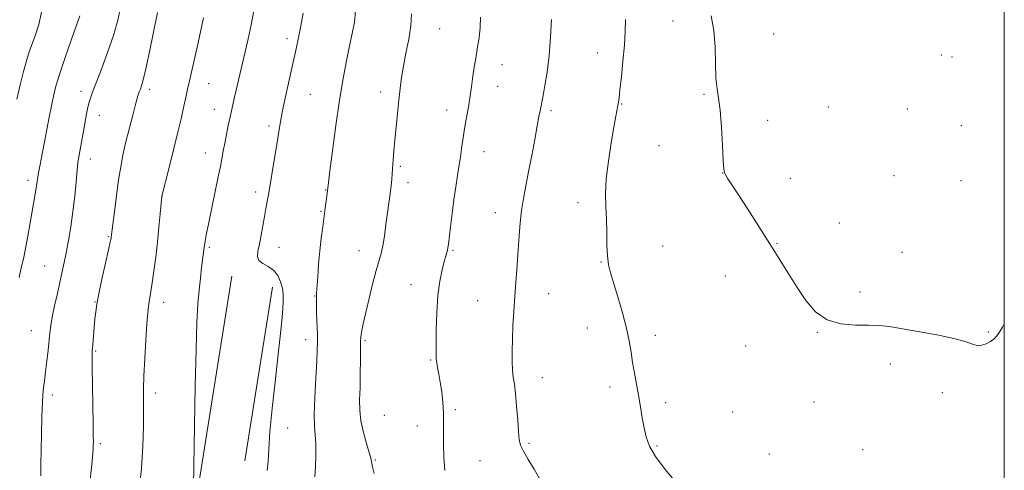
# Model space of a CAD drawing. Extents: x 2164800 to 2167700, y 322300 to 325200.
# Drawn here: x 2167153 to 2167500, y 323011 to 323169 of the extents above; entities that cross this region are included whole.
import ezdxf

# ---------------------------------------------------------------- set-up
doc = ezdxf.new("R2010")
doc.units = 0
doc.header["$MEASUREMENT"] = 0
for name, color, linetype, lineweight in [('32000', 7, 'Continuous', 0), ('DTM HARD BREAKLINE', 7, 'Continuous', 0), ('DTM SPOT ELEVATION', 2, 'Continuous', 13), ('INDEX CONTOUR', 41, 'Continuous', 13), ('INTERMEDIATE CONTOUR', 44, 'Continuous', 0)]:
    doc.layers.add(name, color=color, linetype=linetype, lineweight=lineweight)

msp = doc.modelspace()

# ---------------------------------------------------------------- linework, layer by layer
at = {"layer": '32000', "flags": 128}
msp.add_lwpolyline([(2165000, 322500), (2167500, 322500), (2167500, 325000), (2165000, 325000), (2165000, 322500)], dxfattribs=at)
at = {"layer": 'DTM HARD BREAKLINE', "extrusion": (-0.00091511, -0.005737, 0.999983), "elevation": -2559.5601, "flags": 128}
msp.add_lwpolyline([(2167232.5511, 323004.6112), (2167242.3114, 323065.8022)], dxfattribs=at)
at = {"layer": 'DTM HARD BREAKLINE'}
msp.add_polyline3d([(2167161.51, 322793.06, 1268.34), (2167155.53, 322828.84, 1269.42), (2167159.74, 322870.37, 1270.65), (2167174.73, 322922.97, 1272.04), (2167192.85, 322968.6, 1274.41), (2167215.63, 323002.98, 1276.16), (2167227.71, 323079.06, 1277.34)], dxfattribs=at)
at = {"layer": 'DTM SPOT ELEVATION'}
for p in [(2167300.94, 323166.3, 1282.96), (2167383.27, 323168.97, 1289.21), (2167247.14, 323162.73, 1277.54), (2167418.75, 323164.39, 1291.05), (2167356.53, 323157.72, 1287.29), (2167477.82, 323156.96, 1291.52), (2167481.54, 323156.33, 1291.45), (2167322.93, 323153.57, 1284.68), (2167219.54, 323146.93, 1274.84), (2167321.38, 323145.99, 1284.69), (2167174.51, 323144.21, 1269.48), (2167198.77, 323144.87, 1272.41), (2167255.41, 323143.1, 1278.95), (2167280.12, 323143.93, 1281.45), (2167394.17, 323143.12, 1289.81), (2167365.17, 323139.79, 1288.09), (2167437.93, 323138.64, 1291.14), (2167180.99, 323135.72, 1270.68), (2167221.5, 323137.84, 1275.31), (2167303.38, 323137.57, 1283.4), (2167340.18, 323137.39, 1286.3), (2167465.83, 323137.94, 1291.25), (2167240.84, 323131.95, 1277.63), (2167416.53, 323133.93, 1290.54), (2167484.87, 323132.06, 1290.94), (2167378.27, 323125.07, 1289.11), (2167218.33, 323122.47, 1275.31), (2167316.65, 323122.88, 1284.69), (2167177.83, 323120.34, 1270.65), (2167287.12, 323117.76, 1282.24), (2167400.72, 323115.42, 1289.99), (2167461.12, 323114.52, 1290.83), (2167155.87, 323112.83, 1267.53), (2167289.81, 323112.05, 1282.52), (2167424.56, 323113.53, 1290.4), (2167484.77, 323112.67, 1290.66), (2167203.08, 323107.16, 1274.01), (2167236.08, 323108.72, 1277.54), (2167260.73, 323109.43, 1279.93), (2167349.77, 323105, 1287.48), (2167259.2, 323101.92, 1279.88), (2167320.64, 323101.38, 1285.36), (2167441.79, 323097.84, 1290.46), (2167184.22, 323092.91, 1271.88), (2167419.9, 323090.46, 1290.04), (2167219.81, 323089.23, 1276.22), (2167244.39, 323089.21, 1278.71), (2167272.57, 323088.05, 1281.27), (2167305.67, 323088.15, 1284.16), (2167379.55, 323089.73, 1289), (2167463.98, 323087.43, 1290.65), (2167357.79, 323084.09, 1287.9), (2167161.74, 323082.58, 1269.08), (2167290.85, 323076.04, 1283.31), (2167401.63, 323079.14, 1289.63), (2167339.36, 323072.89, 1286.83), (2167449.09, 323073.5, 1290.26), (2167179.5, 323069.89, 1271.94), (2167203.72, 323069.8, 1274.58), (2167256.92, 323072.01, 1279.94), (2167314.36, 323070.43, 1285.1), (2167157.02, 323059.77, 1269.14), (2167353.04, 323060.78, 1287.37), (2167434.08, 323059.26, 1289.96), (2167494.4, 323059.37, 1290.1), (2167253.78, 323056.71, 1279.45), (2167274.62, 323056.42, 1282.2), (2167376.94, 323058.19, 1288.4), (2167179.72, 323052.71, 1272.16), (2167408.86, 323054.39, 1289.51), (2167297.8, 323049.46, 1283.86), (2167459.85, 323048.1, 1289.68), (2167337.19, 323043.3, 1286.8), (2167200.87, 323037.91, 1274.49), (2167360.99, 323040.01, 1287.62), (2167478.13, 323037.92, 1289.71), (2167164.42, 323037.11, 1270.4), (2167380.63, 323034.48, 1288.36), (2167432.91, 323034.65, 1289.49), (2167306.54, 323031.94, 1284.22), (2167404.2, 323031.14, 1289.03), (2167281.48, 323030.02, 1283.13), (2167247.36, 323025.54, 1278.91), (2167293.07, 323026.24, 1283.45), (2167181.37, 323019.94, 1272.27), (2167332.47, 323020.11, 1286.28), (2167377.54, 323019.12, 1288.14), (2167450.13, 323017.86, 1289.19), (2167278.25, 323014.23, 1282.14), (2167315.15, 323014, 1284.81), (2167417.15, 323016.37, 1288.9)]:
    msp.add_point(p, dxfattribs=at)
at = {"layer": 'INDEX CONTOUR', "flags": 128}
for points, elevation in [([(2167188.564, 323174.18), (2167187.494, 323169.304), (2167185.953, 323163.839), (2167183.93, 323157.831), (2167181.768, 323151.973), (2167178.638, 323143.8711), (2167177.865, 323141.745), (2167177.346, 323140.009), (2167176.877, 323138.036), (2167176.392, 323135.647), (2167175.856, 323132.777), (2167173.738, 323121.0949), (2167173.438, 323119.107), (2167173.144, 323116.391), (2167172.783, 323112.327), (2167172.316, 323107.267), (2167171.709, 323101.804), (2167170.951, 323096.472), (2167170.121, 323091.565), (2167169.3209, 323087.319), (2167168.615, 323083.83), (2167167.9261, 323080.638), (2167166.204, 323072.9539), (2167165.242, 323068.553), (2167164.439, 323064.628), (2167163.924, 323061.639), (2167163.602, 323059.119), (2167162.966, 323052.901), (2167162.5399, 323049.043), (2167162.085, 323045.334), (2167161.64, 323042.1), (2167161.239, 323038.8191), (2167160.92, 323034.7581), (2167160.706, 323029.445), (2167160.576, 323023.457), (2167160.495, 323017.6331), (2167160.437, 323012.66), (2167160.405, 323008.612)], 1270), ([(2167271.346, 323172.532), (2167270.913, 323168.605), (2167270.179, 323164.63), (2167269.231, 323160.2171), (2167268.149, 323154.998), (2167266.964, 323148.694), (2167265.699, 323141.045), (2167264.398, 323132.117), (2167263.208, 323123.2661), (2167262.299, 323116.171), (2167261.787, 323112.041), (2167261.452, 323109.082), (2167260.643, 323102.991), (2167259.733, 323096.444), (2167259.213, 323092.443), (2167258.7229, 323087.993), (2167258.313, 323083.232), (2167257.988, 323078.736), (2167257.588, 323072.998), (2167257.512, 323071.385), (2167257.522, 323069.295), (2167257.6119, 323066.001), (2167257.85, 323058.488), (2167257.899, 323055.749), (2167257.841, 323053.008), (2167257.633, 323049.039), (2167257.273, 323043.085), (2167256.911, 323036.275), (2167256.733, 323030.205), (2167256.86, 323026.013), (2167257.14, 323022.983), (2167257.353, 323019.941), (2167257.337, 323016.055), (2167257.17, 323011.866), (2167256.988, 323008.259)], 1280), ([(2167396.6649, 323170.801), (2167397.611, 323165.6701), (2167398.066, 323159.826), (2167398.222, 323153.944), (2167398.3729, 323148.875), (2167398.744, 323145.1159), (2167399.27, 323141.75), (2167399.817, 323137.5079), (2167400.273, 323131.602), (2167400.626, 323125.175), (2167400.887, 323119.855), (2167401.088, 323116.815), (2167401.345, 323115.428), (2167401.795, 323114.613), (2167402.596, 323113.4), (2167403.998, 323111.252), (2167406.274, 323107.74), (2167409.557, 323102.648), (2167413.429, 323096.605), (2167417.336, 323090.452), (2167420.845, 323084.853), (2167424.014, 323079.772), (2167427.026, 323074.992), (2167430.0849, 323070.423), (2167433.484, 323066.4541), (2167437.538, 323063.601), (2167442.392, 323062.189), (2167447.503, 323061.787), (2167452.158, 323061.781), (2167455.935, 323061.648), (2167459.587, 323061.243), (2167464.156, 323060.517), (2167470.276, 323059.456), (2167476.93, 323058.206), (2167482.689, 323056.949), (2167486.5, 323055.854), (2167488.807, 323055.0499), (2167490.427, 323054.6511), (2167492.025, 323054.7341), (2167493.638, 323055.226), (2167495.1501, 323056.017), (2167496.497, 323057.067), (2167497.831, 323058.635), (2167499.358, 323061.0519), (2167500, 323062.247)], 1290)]:
    msp.add_lwpolyline(points, dxfattribs=dict(at, elevation=elevation))
at = {"layer": 'INTERMEDIATE CONTOUR', "flags": 128}
for points, elevation in [([(2167235.634, 323173.108), (2167234.5199, 323167.668), (2167233.447, 323162.6879), (2167232.414, 323158.106), (2167228.706, 323142.102), (2167227.591, 323137.373), (2167227.071, 323135.057), (2167226.4621, 323132.206), (2167225.811, 323129.0351), (2167225.196, 323125.91), (2167224.669, 323123.096), (2167224.183, 323120.443), (2167223.666, 323117.698), (2167223.054, 323114.628), (2167219.4831, 323097.409), (2167218.711, 323093.586), (2167218.265, 323091.237), (2167218.062, 323089.986), (2167217.87, 323088.369), (2167217.065, 323082.129), (2167216.615, 323078.389), (2167216.165, 323074.099), (2167215.7701, 323069.238), (2167215.423, 323062.743), (2167215.107, 323053.29), (2167214.8089, 323040.327), (2167214.551, 323026.389), (2167214.209, 323004.9)], 1276), ([(2167160.636, 323172.056), (2167159.649, 323167.794), (2167158.512, 323164.162), (2167156.323, 323158.088), (2167155.313, 323154.984), (2167154.239, 323151.187), (2167153.047, 323146.434), (2167151.869, 323141.398)], 1266), ([(2167174.106, 323170.79), (2167171.081, 323162.274), (2167168.959, 323156.171), (2167167.047, 323150.448), (2167165.712, 323146.049), (2167164.816, 323142.529), (2167164.099, 323139.093), (2167163.348, 323135.132), (2167162.5399, 323130.778), (2167161.704, 323126.345), (2167160.877, 323122.1391), (2167160.133, 323118.415), (2167159.559, 323115.418), (2167159.203, 323113.275), (2167158.7601, 323110.0549), (2167158.445, 323108.095), (2167156.645, 323097.801), (2167155.814, 323093.136), (2167154.994, 323088.782), (2167154.245, 323085.198), (2167153.508, 323081.996), (2167152.695, 323078.575)], 1268), ([(2167201.564, 323172.012), (2167198.691, 323158.1289), (2167197.398, 323152.103), (2167196.481, 323148.253), (2167195.88, 323146.156), (2167195.465, 323145.015), (2167195.104, 323144.0559), (2167194.636, 323142.601), (2167193.891, 323139.997), (2167192.775, 323135.855), (2167191.475, 323130.8421), (2167190.253, 323125.89), (2167189.3, 323121.649), (2167188.539, 323117.626), (2167187.8219, 323113.048), (2167187.048, 323107.4689), (2167186.303, 323101.758), (2167185.198, 323092.805), (2167185.133, 323092.369), (2167184.883, 323091.151), (2167184.267, 323088.3709), (2167183.193, 323083.618), (2167181.923, 323077.9439), (2167180.8081, 323072.773), (2167180.108, 323069.136), (2167179.724, 323066.5049), (2167179.468, 323063.965), (2167178.66, 323054.805), (2167178.502, 323052.83), (2167178.4361, 323050.616), (2167178.459, 323046.7779), (2167178.562, 323040.49), (2167178.817, 323026.742), (2167178.879, 323022.7249), (2167178.894, 323020.643), (2167178.8859, 323019.548), (2167178.855, 323018.492), (2167178.705, 323016.5061), (2167178.314, 323012.623), (2167177.622, 323006.275)], 1272), ([(2167217.783, 323170.1489), (2167216.842, 323165.774), (2167215.822, 323161.264), (2167212.772, 323147.949), (2167212.102, 323144.977), (2167211.593, 323142.655), (2167210.594, 323137.944), (2167209.838, 323134.55), (2167208.71, 323129.794), (2167207.154, 323123.518), (2167205.487, 323116.927), (2167203.004, 323107.189), (2167202.4571, 323100.98), (2167202.025, 323096.323), (2167201.49, 323091.051), (2167200.886, 323085.715), (2167200.265, 323080.775), (2167199.688, 323076.665), (2167199.205, 323073.684), (2167198.516, 323069.958), (2167198.283, 323068.362), (2167198.061, 323066.065), (2167197.782, 323062.276), (2167197.408, 323056.57), (2167197.014, 323049.992), (2167196.704, 323043.956), (2167196.553, 323039.443), (2167196.523, 323035.697), (2167196.549, 323031.532), (2167196.547, 323026.004), (2167196.377, 323019.144), (2167195.88, 323011.228), (2167194.963, 323002.634)], 1274), ([(2167252.9, 323171.778), (2167252.029, 323167.286), (2167251.222, 323163.232), (2167250.379, 323159.162), (2167249.358, 323154.462), (2167246.743, 323142.806), (2167245.596, 323137.492), (2167244.814, 323133.464), (2167244.244, 323130.038), (2167243.651, 323126.207), (2167242.871, 323121.32), (2167240.657, 323107.745), (2167240.445, 323106.573), (2167239.732, 323102.8591), (2167239.232, 323100.133), (2167238.049, 323093.451), (2167237.436, 323090.31), (2167236.909, 323087.8061), (2167236.743, 323085.919), (2167237.264, 323084.534), (2167238.658, 323083.499), (2167240.555, 323082.497), (2167242.443, 323081.172), (2167243.91, 323079.283), (2167244.922, 323077.039), (2167245.5439, 323074.764), (2167245.837, 323072.649), (2167245.861, 323070.342), (2167245.672, 323067.358), (2167245.312, 323063.25), (2167244.759, 323057.717), (2167243.975, 323050.501), (2167242.971, 323041.634), (2167241.95, 323032.335), (2167241.164, 323024.115), (2167240.772, 323018.095), (2167240.559, 323013.831), (2167240.216, 323010.4881)], 1278), ([(2167291.031, 323171.5569), (2167290.76, 323167.299), (2167290.044, 323162.58), (2167289.09, 323157.708), (2167288.171, 323153.101), (2167287.497, 323149.0271), (2167287.006, 323145.168), (2167286.57, 323141.056), (2167286.092, 323136.388), (2167285.605, 323131.521), (2167285.172, 323126.9791), (2167284.843, 323123.169), (2167284.6, 323120.05), (2167284.247, 323115.249), (2167284.063, 323113.134), (2167283.817, 323110.843), (2167283.479, 323108.141), (2167282.576, 323101.311), (2167282.05, 323097.238), (2167281.492, 323093.188), (2167280.912, 323089.687), (2167280.3, 323087.012), (2167278.593, 323081.051), (2167277.337, 323076.202), (2167275.992, 323070.712), (2167274.814, 323065.74), (2167273.999, 323062.186), (2167273.51, 323059.901), (2167273.25, 323058.477), (2167273.1281, 323057.443), (2167273.086, 323056.086), (2167273.049, 323049.587), (2167272.992, 323044.6229), (2167272.891, 323039.687), (2167272.771, 323035.491), (2167272.807, 323031.774), (2167273.21, 323028.036), (2167274.094, 323023.9671), (2167275.191, 323020.024), (2167276.136, 323016.856), (2167276.672, 323014.866), (2167277.301, 323011.871), (2167277.868, 323009.483)], 1282), ([(2167315.356, 323170.307), (2167315.228, 323166.709), (2167314.84, 323163.097), (2167314.363, 323159.916), (2167313.935, 323157.438), (2167313.545, 323155.244), (2167313.15, 323152.742), (2167312.708, 323149.501), (2167312.205, 323145.7289), (2167311.631, 323141.796), (2167310.989, 323138.004), (2167310.329, 323134.403), (2167309.716, 323130.979), (2167309.2, 323127.754), (2167308.795, 323124.9071), (2167308.298, 323121.064), (2167308.095, 323119.608), (2167307.779, 323117.6121), (2167307.272, 323114.561), (2167306.634, 323110.586), (2167305.957, 323105.979), (2167305.325, 323101.0869), (2167304.783, 323096.474), (2167304.0959, 323090.378), (2167303.908, 323089.011), (2167303.725, 323088.155), (2167303.473, 323087.33), (2167303.096, 323086.1491), (2167302.545, 323084.251), (2167301.809, 323081.331), (2167301.024, 323077.319), (2167300.367, 323072.201), (2167299.9679, 323066.151), (2167299.78, 323060.073), (2167299.711, 323055.059), (2167299.693, 323051.874), (2167299.75, 323049.983), (2167299.929, 323048.523), (2167300.258, 323046.767), (2167300.699, 323044.509), (2167301.1939, 323041.677), (2167301.681, 323038.268), (2167302.086, 323034.551), (2167302.327, 323030.864), (2167302.365, 323027.417), (2167302.311, 323023.909), (2167302.318, 323019.912), (2167302.494, 323015.216), (2167302.779, 323010.4909)], 1284), ([(2167340.4151, 323169.482), (2167340.0859, 323163.3009), (2167339.57, 323156.832), (2167338.855, 323151.005), (2167338.081, 323146.209), (2167337.424, 323142.701), (2167336.3381, 323137.315), (2167335.952, 323135.319), (2167335.343, 323132.037), (2167334.468, 323127.218), (2167333.423, 323121.525), (2167332.339, 323115.85), (2167331.333, 323110.876), (2167330.466, 323106.454), (2167329.788, 323102.225), (2167329.319, 323097.877), (2167328.9789, 323093.28), (2167328.66, 323088.348), (2167328.2801, 323083.045), (2167327.45, 323071.98), (2167327.09, 323066.6041), (2167326.803, 323061.516), (2167326.604, 323056.826), (2167326.509, 323052.631), (2167326.528, 323048.992), (2167326.67, 323045.958), (2167326.935, 323043.455), (2167327.291, 323040.912), (2167327.694, 323037.634), (2167328.102, 323033.217), (2167328.475, 323028.413), (2167328.773, 323024.266), (2167329.018, 323021.49), (2167329.479, 323019.489), (2167330.485, 323017.342), (2167332.219, 323014.383), (2167334.277, 323010.977), (2167336.107, 323007.749)], 1286), ([(2167366.496, 323169.475), (2167366.396, 323165.3731), (2167366.091, 323160.499), (2167365.593, 323154.891), (2167365.022, 323149.333), (2167364.521, 323144.796), (2167364.194, 323141.962), (2167363.984, 323140.351), (2167363.792, 323139.19), (2167363.083, 323135.409), (2167362.395, 323131.617), (2167361.4351, 323126.077), (2167360.4419, 323119.616), (2167359.717, 323113.341), (2167359.473, 323108.079), (2167359.561, 323103.548), (2167359.744, 323099.185), (2167359.844, 323094.602), (2167359.924, 323090.107), (2167360.108, 323086.183), (2167360.512, 323083.087), (2167361.222, 323080.174), (2167363.809, 323071.704), (2167365.428, 323066.144), (2167366.836, 323060.76), (2167367.79, 323056.208), (2167368.423, 323052.3), (2167368.9629, 323048.639), (2167369.59, 323044.896), (2167371.024, 323037.049), (2167371.729, 323033.021), (2167372.402, 323029.115), (2167373.049, 323025.531), (2167373.756, 323022.35), (2167374.94, 323019.162), (2167377.102, 323015.435), (2167380.484, 323010.893), (2167384.292, 323006.2799)], 1288)]:
    msp.add_lwpolyline(points, dxfattribs=dict(at, elevation=elevation))

doc.saveas('drawing.dxf')
